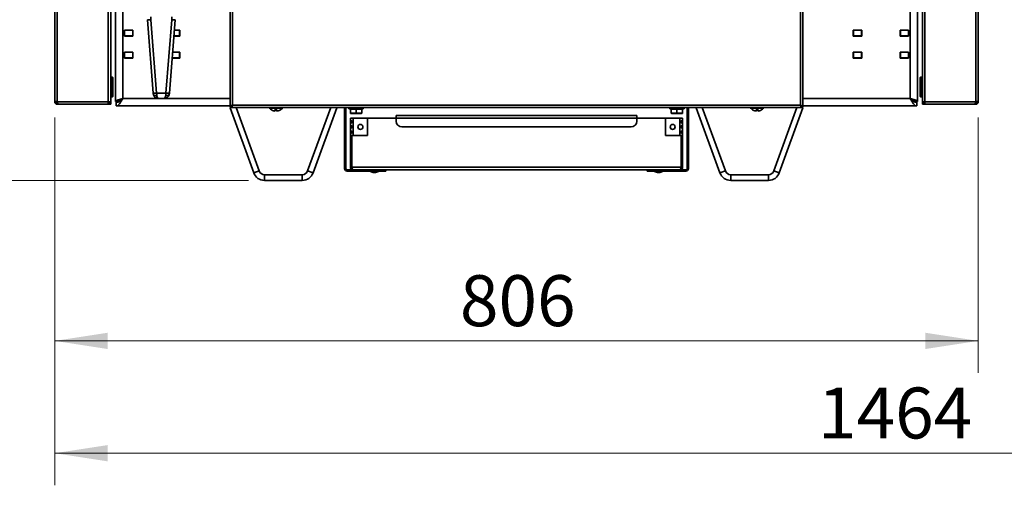
# Model space of a CAD drawing. Units: millimetres. Extents: x 0 to 5880, y 0 to 4158.
# Drawn here: x 1014 to 1874, y 2283 to 2689 of the extents above; entities that cross this region are included whole.
import ezdxf

# ---------------------------------------------------------------- set-up
doc = ezdxf.new("R2010")
doc.units = ezdxf.units.MM
doc.header["$LTSCALE"] = 14
doc.layers.add('KONTUR', color=7, linetype='Continuous', lineweight=35)
doc.styles.add('SLDTEXTSTYLE0', font='TXT', dxfattribs={"width": 0.605})
doc.dimstyles.new('SLDDIMSTYLE0', dxfattribs={"dimtxt": 43.147754, "dimasz": 46.228, "dimexe": 0, "dimexo": 0.0625, "dimgap": 10.786938, "dimtad": 1, "dimdec": 0, "dimrnd": 1e-09, "dimzin": 12, "dimdsep": 46, "dimtxsty": 'SLDTEXTSTYLE0', "dimsah": 1, "dimcen": 0.09, "dimadec": 0, "dimazin": 3, "dimtfac": 1, "dimtdec": 0, "dimtofl": 0, "dimtmove": 0, "dimatfit": 3, "dimfxl": 0, "dimfrac": 2, "dimtolj": 1, "dimtzin": 12, "dimarcsym": 0})
doc.dimstyles.new('SLDDIMSTYLE1', dxfattribs={"dimtxt": 43.147754, "dimasz": 46.228, "dimexe": 0, "dimexo": 0.0625, "dimgap": 10.786938, "dimtad": 1, "dimrnd": 1e-09, "dimzin": 12, "dimdsep": 46, "dimtxsty": 'SLDTEXTSTYLE0', "dimsah": 1, "dimcen": 0.09, "dimadec": 0, "dimazin": 3, "dimtfac": 1, "dimtofl": 0, "dimtmove": 0, "dimatfit": 3, "dimfxl": 0, "dimfrac": 2, "dimtolj": 1, "dimtzin": 12, "dimarcsym": 0})

# ---------------------------------------------------------------- blocks, each defined once
blk = doc.blocks.new('_D')
at = {"color": 7, "linetype": 'Continuous', "lineweight": 18}
for p, q in [((1045.08, 2603.65), (1045.08, 2282.7)), ((2509.09, 2534.7), (2509.09, 2282.7)), ((2509.09, 2310.7), (1045.08, 2310.7))]:
    blk.add_line(p, q, dxfattribs=at)
for points in [[(1045.08, 2310.7), (1091.31, 2303.59), (1091.31, 2317.81)], [(2509.09, 2310.7), (2462.86, 2317.81), (2462.86, 2303.59)]]:
    blk.add_solid(points, dxfattribs=at)
at = {"color": 7, "linetype": 'Continuous', "lineweight": 18, "insert": (1711.23, 2368), "char_height": 44.45, "attachment_point": 1, "style": 'SLDTEXTSTYLE0'}
blk.add_mtext('1464', dxfattribs=at)
blk = doc.blocks.new('_D_1')
at = {"color": 7, "linetype": 'Continuous', "lineweight": 18}
for p, q in [((1045.08, 2603.65), (1045.08, 2380.7)), ((1851.08, 2603.65), (1851.08, 2380.7)), ((1851.08, 2408.7), (1045.08, 2408.7))]:
    blk.add_line(p, q, dxfattribs=at)
for points in [[(1045.08, 2408.7), (1091.31, 2401.59), (1091.31, 2415.81)], [(1851.08, 2408.7), (1804.86, 2415.81), (1804.86, 2401.59)]]:
    blk.add_solid(points, dxfattribs=at)
at = {"color": 7, "linetype": 'Continuous', "lineweight": 18, "insert": (1398.69, 2466), "char_height": 44.45, "attachment_point": 1, "style": 'SLDTEXTSTYLE0'}
blk.add_mtext('806', dxfattribs=at)
blk = doc.blocks.new('_D_2')
at = {"color": 7, "linetype": 'Continuous', "lineweight": 18}
for p, q in [((1102.63, 3437.19), (875.97, 3437.19)), ((903.97, 3437.19), (903.97, 2548.7)), ((1214.12, 2548.7), (875.97, 2548.7))]:
    blk.add_line(p, q, dxfattribs=at)
for points in [[(903.97, 3437.19), (896.85, 3390.97), (911.08, 3390.97)], [(903.97, 2548.7), (911.08, 2594.93), (896.85, 2594.93)]]:
    blk.add_solid(points, dxfattribs=at)
at = {"color": 7, "linetype": 'Continuous', "lineweight": 18, "insert": (846.67, 2943.56), "char_height": 44.45, "attachment_point": 1, "rotation": 90, "style": 'SLDTEXTSTYLE0'}
blk.add_mtext('888', dxfattribs=at)
blk = doc.blocks.new('_D_3')
at = {"color": 7, "linetype": 'Continuous', "lineweight": 18}
for p, q in [((1346.65, 3536.88), (777.88, 3536.88)), ((805.88, 3536.88), (805.88, 2548.7)), ((1214.12, 2548.7), (777.88, 2548.7))]:
    blk.add_line(p, q, dxfattribs=at)
for points in [[(805.88, 3536.88), (798.77, 3490.65), (813, 3490.65)], [(805.88, 2548.7), (813, 2594.93), (798.77, 2594.93)]]:
    blk.add_solid(points, dxfattribs=at)
at = {"color": 7, "linetype": 'Continuous', "lineweight": 18, "insert": (748.58, 2993.4), "char_height": 44.45, "attachment_point": 1, "rotation": 90, "style": 'SLDTEXTSTYLE0'}
blk.add_mtext('988', dxfattribs=at)
blk = doc.blocks.new('_D_4')
at = {"color": 7, "linetype": 'Continuous', "lineweight": 18}
for p, q in [((1885.88, 3851.56), (679.88, 3851.56)), ((707.88, 3851.56), (707.88, 2548.7)), ((1214.12, 2548.7), (679.88, 2548.7))]:
    blk.add_line(p, q, dxfattribs=at)
for points in [[(707.88, 3851.56), (700.77, 3805.33), (715, 3805.33)], [(707.88, 2548.7), (715, 2594.93), (700.77, 2594.93)]]:
    blk.add_solid(points, dxfattribs=at)
at = {"color": 7, "linetype": 'Continuous', "lineweight": 18, "insert": (650.58, 3134.28), "char_height": 44.45, "attachment_point": 1, "rotation": 90, "style": 'SLDTEXTSTYLE0'}
blk.add_mtext('1303', dxfattribs=at)
blk = doc.blocks.new('_D_5')
at = {"color": 7, "linetype": 'Continuous', "lineweight": 18}
for p, q in [((2192.89, 3945.01), (581.88, 3945.01)), ((609.88, 3945.01), (609.88, 2548.7)), ((1214.12, 2548.7), (581.88, 2548.7))]:
    blk.add_line(p, q, dxfattribs=at)
for points in [[(609.88, 3945.01), (602.77, 3898.78), (617, 3898.78)], [(609.88, 2548.7), (617, 2594.93), (602.77, 2594.93)]]:
    blk.add_solid(points, dxfattribs=at)
at = {"color": 7, "linetype": 'Continuous', "lineweight": 18, "insert": (552.58, 3181), "char_height": 44.45, "attachment_point": 1, "rotation": 90, "style": 'SLDTEXTSTYLE0'}
blk.add_mtext('1396', dxfattribs=at)

msp = doc.modelspace()

# ---------------------------------------------------------------- linework, layer by layer
at = {"layer": 'KONTUR', "color": 7, "linetype": 'Continuous', "lineweight": 35}
for p, q in [((1045.084, 2617.651), (1045.084, 3312.751)), ((1047.134, 3312.751), (1047.134, 2617.651)), ((1091.834, 2617.251), (1091.834, 3313.151)), ((1093.884, 2617.251), (1093.884, 3313.151)), ((1098.084, 3309.701), (1098.084, 2617.701)), ((1198.084, 3314.101), (1198.084, 2613.301)), ((1200.134, 3313.151), (1200.134, 2614.251)), ((1696.034, 2614.251), (1696.034, 3313.151)), ((1698.084, 2613.301), (1698.084, 3314.101)), ((1798.084, 2617.701), (1798.084, 3309.701)), ((1802.284, 3313.151), (1802.284, 2617.251)), ((1804.334, 3313.151), (1804.334, 2617.251)), ((1849.034, 2617.651), (1849.034, 3312.751)), ((1851.084, 3312.751), (1851.084, 2617.651)), ((1104.584, 3307.201), (1104.584, 2620.201)), ((1791.584, 2620.201), (1791.584, 3307.201)), ((1128.967, 2691.489), (1128.992, 2688.871)), ((1147.176, 2688.871), (1147.201, 2691.489)), ((1125.993, 2688.927), (1131.006, 2624.806)), ((1128.992, 2688.871), (1133.997, 2624.852)), ((1142.171, 2624.852), (1147.176, 2688.871)), ((1145.161, 2624.806), (1150.174, 2688.927)), ((1105.834, 2674.701), (1105.834, 2679.901)), ((1105.834, 2679.901), (1113.334, 2679.901)), ((1106.084, 2679.801), (1105.834, 2679.801)), ((1106.084, 2674.801), (1105.834, 2674.801)), ((1113.334, 2674.701), (1105.834, 2674.701)), ((1106.084, 2679.801), (1106.084, 2674.801)), ((1113.084, 2679.801), (1106.084, 2679.801)), ((1113.084, 2674.801), (1106.084, 2674.801)), ((1107.584, 2679.901), (1107.584, 2679.801)), ((1107.584, 2674.801), (1107.584, 2674.701)), ((1113.084, 2679.801), (1113.084, 2674.801)), ((1113.334, 2679.801), (1113.084, 2679.801)), ((1113.334, 2674.801), (1113.084, 2674.801)), ((1113.334, 2679.901), (1113.334, 2674.701)), ((1154.334, 2674.701), (1149.062, 2674.701)), ((1154.084, 2674.801), (1149.07, 2674.801)), ((1154.084, 2679.801), (1149.461, 2679.801)), ((1149.469, 2679.901), (1154.334, 2679.901)), ((1154.084, 2679.801), (1154.084, 2674.801)), ((1154.334, 2679.901), (1154.334, 2674.701)), ((1749.334, 2679.901), (1741.834, 2679.901)), ((1741.834, 2679.901), (1741.834, 2674.701)), ((1741.834, 2674.701), (1749.334, 2674.701)), ((1742.084, 2674.801), (1742.084, 2679.801)), ((1742.084, 2679.801), (1749.084, 2679.801)), ((1742.084, 2674.801), (1749.084, 2674.801)), ((1749.084, 2674.801), (1749.084, 2679.801)), ((1749.084, 2679.801), (1749.334, 2679.801)), ((1749.084, 2674.801), (1749.334, 2674.801)), ((1749.334, 2674.701), (1749.334, 2679.901)), ((1790.334, 2679.901), (1782.834, 2679.901)), ((1782.834, 2679.901), (1782.834, 2674.701)), ((1782.834, 2679.801), (1783.084, 2679.801)), ((1782.834, 2674.801), (1783.084, 2674.801)), ((1782.834, 2674.701), (1790.334, 2674.701)), ((1783.084, 2674.801), (1783.084, 2679.801)), ((1783.084, 2679.801), (1790.084, 2679.801)), ((1783.084, 2674.801), (1790.084, 2674.801)), ((1784.084, 2674.701), (1784.084, 2674.801)), ((1788.584, 2679.801), (1788.584, 2679.901)), ((1788.584, 2674.701), (1788.584, 2674.801)), ((1790.084, 2674.801), (1790.084, 2679.801)), ((1790.084, 2679.801), (1790.334, 2679.801)), ((1790.084, 2674.801), (1790.334, 2674.801)), ((1790.334, 2674.701), (1790.334, 2679.901)), ((1105.834, 2655.501), (1105.834, 2660.701)), ((1105.834, 2660.701), (1113.334, 2660.701)), ((1106.084, 2660.601), (1105.834, 2660.601)), ((1106.084, 2655.601), (1105.834, 2655.601)), ((1113.334, 2655.501), (1105.834, 2655.501)), ((1113.084, 2660.601), (1106.084, 2660.601)), ((1106.084, 2660.601), (1106.084, 2655.601)), ((1113.084, 2655.601), (1106.084, 2655.601)), ((1107.584, 2660.701), (1107.584, 2660.601)), ((1107.584, 2655.601), (1107.584, 2655.501)), ((1113.084, 2660.601), (1113.084, 2655.601)), ((1113.334, 2660.601), (1113.084, 2660.601)), ((1113.334, 2655.601), (1113.084, 2655.601)), ((1113.334, 2660.701), (1113.334, 2655.501)), ((1154.334, 2655.501), (1147.561, 2655.501)), ((1154.084, 2655.601), (1147.569, 2655.601)), ((1154.084, 2660.601), (1147.96, 2660.601)), ((1147.968, 2660.701), (1154.334, 2660.701)), ((1154.084, 2660.601), (1154.084, 2655.601)), ((1154.334, 2660.701), (1154.334, 2655.501)), ((1749.334, 2660.701), (1741.834, 2660.701)), ((1741.834, 2660.701), (1741.834, 2655.501)), ((1741.834, 2655.501), (1749.334, 2655.501)), ((1742.084, 2655.601), (1742.084, 2660.601)), ((1742.084, 2660.601), (1749.084, 2660.601)), ((1742.084, 2655.601), (1749.084, 2655.601)), ((1749.084, 2655.601), (1749.084, 2660.601)), ((1749.084, 2660.601), (1749.334, 2660.601)), ((1749.084, 2655.601), (1749.334, 2655.601)), ((1749.334, 2655.501), (1749.334, 2660.701)), ((1790.334, 2660.701), (1782.834, 2660.701)), ((1782.834, 2660.701), (1782.834, 2655.501)), ((1782.834, 2660.601), (1783.084, 2660.601)), ((1782.834, 2655.601), (1783.084, 2655.601)), ((1782.834, 2655.501), (1790.334, 2655.501)), ((1783.084, 2655.601), (1783.084, 2660.601)), ((1783.084, 2660.601), (1790.084, 2660.601)), ((1783.084, 2655.601), (1790.084, 2655.601)), ((1784.084, 2660.601), (1784.084, 2660.701)), ((1784.084, 2655.501), (1784.084, 2655.601)), ((1788.584, 2660.601), (1788.584, 2660.701)), ((1788.584, 2655.501), (1788.584, 2655.601)), ((1790.084, 2655.601), (1790.084, 2660.601)), ((1790.084, 2660.601), (1790.334, 2660.601)), ((1790.084, 2655.601), (1790.334, 2655.601)), ((1790.334, 2655.501), (1790.334, 2660.701)), ((1095.384, 2638.701), (1094.384, 2638.701)), ((1094.384, 2638.701), (1094.384, 2621.701)), ((1095.384, 2621.701), (1095.384, 2638.701)), ((1095.884, 2638.201), (1095.884, 2622.201)), ((1800.284, 2630.201), (1800.284, 2638.201)), ((1801.784, 2638.701), (1800.784, 2638.701)), ((1800.784, 2638.701), (1800.784, 2630.201)), ((1801.784, 2630.201), (1801.784, 2638.701)), ((1800.284, 2622.201), (1800.284, 2630.201)), ((1800.784, 2630.201), (1800.784, 2621.701)), ((1801.784, 2621.701), (1801.784, 2630.201)), ((1094.384, 2621.701), (1095.384, 2621.701)), ((1133.997, 2624.852), (1142.171, 2624.852)), ((1800.784, 2621.701), (1801.784, 2621.701)), ((1045.084, 2617.651), (1047.134, 2617.651)), ((1045.084, 2617.251), (1045.084, 2617.651)), ((1045.884, 2617.251), (1045.084, 2617.251)), ((1045.884, 2617.251), (1045.884, 2617.651)), ((1047.534, 2617.651), (1047.134, 2617.651)), ((1047.134, 2616.001), (1047.134, 2615.201)), ((1047.134, 2616.001), (1047.534, 2616.001)), ((1047.134, 2615.201), (1047.534, 2615.201)), ((1047.534, 2617.651), (1047.534, 2617.251)), ((1047.534, 2617.251), (1047.534, 2615.769)), ((1091.834, 2617.251), (1047.534, 2617.251)), ((1047.534, 2615.769), (1047.534, 2615.201)), ((1049.777, 2615.201), (1047.534, 2615.201)), ((1091.834, 2615.201), (1049.777, 2615.201)), ((1091.834, 2615.201), (1091.834, 2617.251)), ((1093.884, 2617.251), (1091.834, 2617.251)), ((1093.884, 2616.001), (1091.834, 2616.001)), ((1093.884, 2615.201), (1091.834, 2615.201)), ((1093.084, 2617.251), (1093.084, 2616.501)), ((1093.084, 2616.501), (1093.884, 2616.501)), ((1093.884, 2617.251), (1093.884, 2616.501)), ((1093.884, 2615.201), (1093.884, 2616.001)), ((1101.084, 2617.701), (1098.084, 2617.701)), ((1099.084, 2616.701), (1098.684, 2616.701)), ((1098.684, 2613.701), (1098.684, 2616.701)), ((1098.684, 2613.701), (1198.084, 2613.701)), ((1099.084, 2616.774), (1099.084, 2617.701)), ((1104.584, 2620.201), (1135.547, 2620.201)), ((1135.802, 2620.166), (1140.365, 2620.166)), ((1140.563, 2620.201), (1198.084, 2620.201)), ((1198.884, 2613.301), (1198.084, 2613.301)), ((1198.084, 2612.201), (1198.084, 2613.001)), ((1199.084, 2613.829), (1199.084, 2613.701)), ((1199.084, 2613.701), (1199.593, 2613.701)), ((1200.134, 2614.251), (1696.034, 2614.251)), ((1696.575, 2613.701), (1697.084, 2613.701)), ((1697.084, 2613.701), (1697.084, 2613.829)), ((1697.284, 2613.301), (1698.084, 2613.301)), ((1698.084, 2620.201), (1791.584, 2620.201)), ((1698.084, 2613.701), (1797.484, 2613.701)), ((1698.084, 2613.001), (1698.084, 2612.201)), ((1795.084, 2617.701), (1798.084, 2617.701)), ((1797.084, 2616.774), (1797.084, 2617.701)), ((1797.484, 2616.701), (1797.084, 2616.701)), ((1797.484, 2613.701), (1797.484, 2616.701)), ((1804.334, 2617.251), (1802.284, 2617.251)), ((1802.284, 2616.501), (1802.284, 2617.251)), ((1803.084, 2616.501), (1802.284, 2616.501)), ((1802.284, 2615.201), (1802.284, 2616.001)), ((1804.334, 2616.001), (1802.284, 2616.001)), ((1804.334, 2615.201), (1802.284, 2615.201)), ((1802.434, 2616.501), (1802.737, 2616.001)), ((1803.084, 2616.501), (1803.084, 2617.251)), ((1804.334, 2617.251), (1804.334, 2615.201)), ((1848.634, 2617.251), (1804.334, 2617.251)), ((1846.39, 2615.201), (1804.334, 2615.201)), ((1846.39, 2615.201), (1848.634, 2615.201)), ((1849.034, 2617.651), (1848.634, 2617.651)), ((1848.634, 2617.251), (1848.634, 2617.651)), ((1848.634, 2615.769), (1848.634, 2617.251)), ((1848.634, 2616.001), (1849.034, 2616.001)), ((1848.634, 2615.769), (1848.634, 2615.201)), ((1848.634, 2615.201), (1849.034, 2615.201)), ((1849.034, 2617.651), (1851.084, 2617.651)), ((1849.034, 2616.001), (1849.034, 2615.201)), ((1850.284, 2617.651), (1850.284, 2617.251)), ((1850.284, 2617.251), (1851.084, 2617.251)), ((1851.084, 2617.651), (1851.084, 2617.251)), ((1198.084, 2612.201), (1698.084, 2612.201)), ((1198.084, 2611.991), (1198.661, 2612.201)), ((1198.084, 2611.991), (1218.725, 2555.281)), ((1203.328, 2612.201), (1223.423, 2556.991)), ((1232.084, 2612.201), (1232.084, 2611.701)), ((1244.084, 2611.701), (1232.084, 2611.701)), ((1236.084, 2609.499), (1236.084, 2609.481)), ((1237.584, 2610.775), (1237.584, 2609.236)), ((1238.584, 2609.236), (1238.584, 2610.775)), ((1240.084, 2609.481), (1240.084, 2609.499)), ((1244.084, 2611.701), (1244.084, 2612.201)), ((1265.818, 2556.991), (1285.913, 2612.201)), ((1270.516, 2555.281), (1291.157, 2611.991)), ((1290.58, 2612.201), (1291.157, 2611.991)), ((1298.084, 2611.581), (1299.084, 2611.581)), ((1298.084, 2611.581), (1298.084, 2559.001)), ((1299.084, 2611.581), (1299.084, 2559.001)), ((1301.834, 2612.201), (1301.834, 2611.101)), ((1314.334, 2611.101), (1301.834, 2611.101)), ((1303.084, 2611.101), (1303.084, 2610.801)), ((1305.584, 2610.801), (1303.084, 2610.801)), ((1303.084, 2607.692), (1303.084, 2610.801)), ((1303.084, 2607.692), (1303.084, 2607.282)), ((1303.084, 2607.246), (1303.334, 2607.101)), ((1303.334, 2607.101), (1312.834, 2607.101)), ((1308.084, 2610.801), (1305.584, 2610.801)), ((1310.584, 2610.801), (1308.084, 2610.801)), ((1308.084, 2607.692), (1308.084, 2610.801)), ((1313.084, 2610.801), (1310.584, 2610.801)), ((1312.834, 2607.101), (1313.084, 2607.246)), ((1313.084, 2610.801), (1313.084, 2611.101)), ((1313.084, 2607.692), (1313.084, 2610.801)), ((1313.084, 2607.692), (1313.084, 2607.282)), ((1314.334, 2611.101), (1314.334, 2612.201)), ((1343.084, 2605.311), (1553.084, 2605.311)), ((1343.084, 2602.881), (1343.084, 2605.311)), ((1553.084, 2605.311), (1553.084, 2602.881)), ((1581.834, 2612.201), (1581.834, 2611.101)), ((1594.334, 2611.101), (1581.834, 2611.101)), ((1583.084, 2611.101), (1583.084, 2610.801)), ((1585.584, 2610.801), (1583.084, 2610.801)), ((1583.084, 2607.692), (1583.084, 2610.801)), ((1583.084, 2607.692), (1583.084, 2607.282)), ((1583.084, 2607.246), (1583.334, 2607.101)), ((1583.334, 2607.101), (1592.834, 2607.101)), ((1588.084, 2610.801), (1585.584, 2610.801)), ((1590.584, 2610.801), (1588.084, 2610.801)), ((1588.084, 2607.692), (1588.084, 2610.801)), ((1593.084, 2610.801), (1590.584, 2610.801)), ((1592.834, 2607.101), (1593.084, 2607.246)), ((1593.084, 2610.801), (1593.084, 2611.101)), ((1593.084, 2607.692), (1593.084, 2610.801)), ((1593.084, 2607.692), (1593.084, 2607.282)), ((1594.334, 2611.101), (1594.334, 2612.201)), ((1598.084, 2611.581), (1597.084, 2611.581)), ((1597.084, 2611.581), (1597.084, 2559.001)), ((1598.084, 2611.581), (1598.084, 2559.001)), ((1605.01, 2611.991), (1605.588, 2612.201)), ((1605.01, 2611.991), (1625.651, 2555.281)), ((1610.255, 2612.201), (1630.35, 2556.991)), ((1652.084, 2612.201), (1652.084, 2611.701)), ((1664.084, 2611.701), (1652.084, 2611.701)), ((1656.084, 2609.499), (1656.084, 2609.481)), ((1657.584, 2610.775), (1657.584, 2609.236)), ((1658.584, 2609.236), (1658.584, 2610.775)), ((1660.084, 2609.481), (1660.084, 2609.499)), ((1664.084, 2611.701), (1664.084, 2612.201)), ((1672.744, 2556.991), (1692.839, 2612.201)), ((1677.443, 2555.281), (1698.084, 2611.991)), ((1697.506, 2612.201), (1698.084, 2611.991)), ((1305.514, 2602.881), (1303.084, 2602.881)), ((1303.084, 2587.881), (1303.084, 2602.881)), ((1304.384, 2600.68), (1304.384, 2599.082)), ((1304.384, 2596.18), (1304.384, 2594.582)), ((1318.084, 2602.881), (1305.514, 2602.881)), ((1305.514, 2587.881), (1305.514, 2602.881)), ((1318.084, 2587.881), (1318.084, 2602.881)), ((1343.084, 2602.881), (1318.084, 2602.881)), ((1343.084, 2602.881), (1343.084, 2600.311)), ((1343.084, 2602.881), (1553.084, 2602.881)), ((1348.084, 2595.311), (1548.084, 2595.311)), ((1553.084, 2600.311), (1553.084, 2602.881)), ((1578.084, 2602.881), (1553.084, 2602.881)), ((1578.084, 2602.881), (1578.084, 2587.881)), ((1590.654, 2602.881), (1578.084, 2602.881)), ((1590.654, 2602.881), (1590.654, 2587.881)), ((1593.084, 2602.881), (1590.654, 2602.881)), ((1591.784, 2600.68), (1591.784, 2599.082)), ((1591.784, 2596.18), (1591.784, 2594.582)), ((1593.084, 2602.881), (1593.084, 2587.881)), ((1303.084, 2587.881), (1305.514, 2587.881)), ((1303.084, 2587.881), (1303.084, 2585.881)), ((1303.884, 2585.881), (1303.884, 2587.881)), ((1304.384, 2591.68), (1304.384, 2590.082)), ((1304.384, 2587.881), (1304.384, 2560.311)), ((1305.514, 2587.881), (1318.084, 2587.881)), ((1578.084, 2587.881), (1590.654, 2587.881)), ((1590.654, 2587.881), (1593.084, 2587.881)), ((1591.784, 2591.68), (1591.784, 2590.082)), ((1591.784, 2587.881), (1591.784, 2560.311)), ((1592.284, 2587.881), (1592.284, 2585.881)), ((1593.084, 2585.881), (1593.084, 2587.881)), ((1303.884, 2585.881), (1303.084, 2585.881)), ((1303.084, 2560.311), (1303.084, 2585.881)), ((1303.884, 2560.311), (1303.884, 2585.881)), ((1592.284, 2560.311), (1592.284, 2585.881)), ((1592.284, 2585.881), (1593.084, 2585.881)), ((1593.084, 2560.311), (1593.084, 2585.881)), ((1218.725, 2555.281), (1223.423, 2556.991)), ((1228.121, 2553.701), (1228.121, 2548.701)), ((1228.121, 2553.701), (1261.119, 2553.701)), ((1261.119, 2548.701), (1261.119, 2553.701)), ((1265.818, 2556.991), (1270.516, 2555.281)), ((1298.084, 2559.001), (1299.084, 2559.001)), ((1300.204, 2557.881), (1300.204, 2556.881)), ((1300.204, 2557.881), (1305.514, 2557.881)), ((1300.204, 2556.881), (1329.084, 2556.881)), ((1303.084, 2560.311), (1303.884, 2560.311)), ((1591.784, 2560.311), (1304.384, 2560.311)), ((1590.654, 2557.881), (1305.514, 2557.881)), ((1320.584, 2556.881), (1320.584, 2556.581)), ((1320.584, 2556.581), (1323.056, 2555.681)), ((1324.084, 2556.581), (1320.584, 2556.581)), ((1324.084, 2555.681), (1323.056, 2555.681)), ((1327.584, 2556.581), (1324.084, 2556.581)), ((1325.111, 2555.681), (1324.084, 2555.681)), ((1325.111, 2555.681), (1327.584, 2556.581)), ((1327.584, 2556.581), (1327.584, 2556.881)), ((1329.084, 2556.881), (1329.084, 2557.881)), ((1334.084, 2556.881), (1329.084, 2556.881)), ((1334.084, 2557.881), (1334.084, 2556.881)), ((1562.084, 2556.881), (1562.084, 2557.881)), ((1567.084, 2556.881), (1562.084, 2556.881)), ((1567.084, 2557.881), (1567.084, 2556.881)), ((1595.964, 2556.881), (1567.084, 2556.881)), ((1568.584, 2556.881), (1568.584, 2556.581)), ((1568.584, 2556.581), (1571.056, 2555.681)), ((1572.084, 2556.581), (1568.584, 2556.581)), ((1572.084, 2555.681), (1571.056, 2555.681)), ((1575.584, 2556.581), (1572.084, 2556.581)), ((1573.111, 2555.681), (1572.084, 2555.681)), ((1573.111, 2555.681), (1575.584, 2556.581)), ((1575.584, 2556.581), (1575.584, 2556.881)), ((1595.964, 2557.881), (1590.654, 2557.881)), ((1593.084, 2560.311), (1592.284, 2560.311)), ((1595.964, 2556.881), (1595.964, 2557.881)), ((1597.084, 2559.001), (1598.084, 2559.001)), ((1625.651, 2555.281), (1630.35, 2556.991)), ((1635.048, 2553.701), (1635.048, 2548.701)), ((1635.048, 2553.701), (1668.046, 2553.701)), ((1668.046, 2548.701), (1668.046, 2553.701)), ((1672.744, 2556.991), (1677.443, 2555.281)), ((1228.121, 2548.701), (1261.119, 2548.701)), ((1635.048, 2548.701), (1668.046, 2548.701))]:
    msp.add_line(p, q, dxfattribs=at)
at = {"layer": 'KONTUR', "color": 7, "linetype": 'Continuous', "lineweight": 35, "flags": 128}
for points in [[(1131.006, 2624.806), (1131.032, 2624.525), (1131.158, 2623.687)], [(1134.101, 2622.925), (1133.448, 2622.855), (1132.828, 2622.855), (1132.271, 2622.925), (1131.804, 2623.061), (1131.45, 2623.257), (1131.228, 2623.502), (1131.158, 2623.688)], [(1145.011, 2623.696), (1144.94, 2623.502), (1144.717, 2623.257), (1144.363, 2623.061), (1143.896, 2622.925), (1143.339, 2622.855), (1142.719, 2622.855), (1142.067, 2622.925)], [(1145.01, 2623.687), (1145.06, 2623.965), (1145.161, 2624.806)], [(1047.534, 2615.769), (1048.656, 2615.349), (1049.777, 2615.201)], [(1093.413, 2616.001), (1093.674, 2616.349), (1093.716, 2616.501)], [(1104.584, 2620.201), (1102.371, 2619.649), (1100.422, 2619.096), (1098.971, 2618.543), (1098.19, 2617.99), (1098.084, 2617.701)], [(1098.684, 2616.701), (1100.159, 2616.968), (1101.634, 2617.727), (1103.109, 2618.862), (1104.584, 2620.201)], [(1098.684, 2613.701), (1100.159, 2614.196), (1101.634, 2615.605), (1103.109, 2617.714), (1104.584, 2620.201)], [(1104.584, 2620.201), (1103.2, 2619.554), (1102.128, 2618.964), (1101.391, 2618.374), (1101.088, 2617.783), (1101.084, 2617.701)], [(1200.134, 2614.251), (1199.427, 2614.039), (1198.807, 2613.826), (1198.35, 2613.613), (1198.111, 2613.4), (1198.084, 2613.301)], [(1200.134, 2614.251), (1199.676, 2614.025), (1199.282, 2613.798), (1199.006, 2613.571), (1198.887, 2613.344), (1198.884, 2613.301)], [(1798.084, 2617.701), (1797.696, 2618.254), (1796.577, 2618.807), (1794.862, 2619.36), (1792.755, 2619.913), (1791.584, 2620.201)], [(1791.584, 2620.201), (1793.059, 2617.714), (1794.534, 2615.605), (1796.009, 2614.196), (1797.484, 2613.701)], [(1795.084, 2617.701), (1794.804, 2618.342), (1794.088, 2618.932), (1793.032, 2619.522), (1791.779, 2620.113), (1791.584, 2620.201)], [(1791.584, 2620.201), (1793.059, 2618.862), (1794.534, 2617.727), (1796.009, 2616.968), (1797.484, 2616.701)], [(1846.39, 2615.201), (1847.512, 2615.349), (1848.634, 2615.769)], [(1298.176, 2612.201), (1298.124, 2611.995), (1298.084, 2611.581)], [(1303.084, 2607.692), (1305.761, 2607.248), (1308.084, 2607.692)], [(1308.084, 2607.692), (1310.761, 2607.248), (1313.084, 2607.692)], [(1583.084, 2607.692), (1585.761, 2607.248), (1588.084, 2607.692)], [(1588.084, 2607.692), (1590.761, 2607.248), (1593.084, 2607.692)], [(1598.084, 2611.581), (1598.043, 2611.995), (1597.991, 2612.201)], [(1303.795, 2600.881), (1304.141, 2600.817), (1304.477, 2600.628), (1304.645, 2600.471), (1304.768, 2600.294), (1304.842, 2600.097), (1304.867, 2599.881), (1304.842, 2599.665), (1304.767, 2599.469), (1304.644, 2599.292), (1304.476, 2599.134), (1304.14, 2598.945), (1303.795, 2598.881), (1303.509, 2598.945), (1303.316, 2599.135), (1303.244, 2599.294), (1303.201, 2599.471), (1303.178, 2599.667), (1303.171, 2599.882), (1303.179, 2600.099), (1303.202, 2600.296), (1303.245, 2600.473), (1303.317, 2600.629), (1303.51, 2600.819), (1303.795, 2600.881)], [(1303.795, 2596.381), (1304.141, 2596.317), (1304.477, 2596.128), (1304.645, 2595.971), (1304.768, 2595.794), (1304.842, 2595.597), (1304.867, 2595.381), (1304.842, 2595.165), (1304.767, 2594.969), (1304.644, 2594.792), (1304.476, 2594.634), (1304.14, 2594.445), (1303.795, 2594.381), (1303.509, 2594.445), (1303.316, 2594.635), (1303.244, 2594.794), (1303.201, 2594.971), (1303.178, 2595.167), (1303.171, 2595.382), (1303.179, 2595.599), (1303.202, 2595.796), (1303.245, 2595.973), (1303.317, 2596.129), (1303.51, 2596.319), (1303.795, 2596.381)], [(1304.043, 2599.128), (1304.039, 2599.135), (1303.991, 2599.294), (1303.962, 2599.471), (1303.942, 2599.882), (1303.963, 2600.296), (1303.992, 2600.473), (1304.04, 2600.629), (1304.098, 2600.74), (1304.17, 2600.819), (1304.257, 2600.866), (1304.361, 2600.881)], [(1304.057, 2594.601), (1304.039, 2594.635), (1303.991, 2594.794), (1303.962, 2594.971), (1303.942, 2595.382), (1303.963, 2595.796), (1303.992, 2595.973), (1304.04, 2596.129), (1304.098, 2596.24), (1304.17, 2596.319), (1304.257, 2596.366), (1304.361, 2596.381)], [(1592.372, 2600.881), (1592.657, 2600.819), (1592.851, 2600.629), (1592.922, 2600.473), (1592.966, 2600.296), (1592.989, 2600.099), (1592.996, 2599.882), (1592.989, 2599.667), (1592.967, 2599.471), (1592.923, 2599.294), (1592.852, 2599.135), (1592.659, 2598.945), (1592.373, 2598.881), (1592.027, 2598.945), (1591.691, 2599.134), (1591.523, 2599.292), (1591.4, 2599.469), (1591.325, 2599.665), (1591.3, 2599.881), (1591.325, 2600.097), (1591.4, 2600.294), (1591.523, 2600.471), (1591.691, 2600.628), (1592.027, 2600.817), (1592.372, 2600.881)], [(1592.372, 2596.381), (1592.657, 2596.319), (1592.851, 2596.129), (1592.922, 2595.973), (1592.966, 2595.796), (1592.989, 2595.599), (1592.996, 2595.382), (1592.989, 2595.167), (1592.967, 2594.971), (1592.923, 2594.794), (1592.852, 2594.635), (1592.659, 2594.445), (1592.373, 2594.381), (1592.027, 2594.445), (1591.691, 2594.634), (1591.523, 2594.792), (1591.4, 2594.969), (1591.325, 2595.165), (1591.3, 2595.381), (1591.325, 2595.597), (1591.4, 2595.794), (1591.523, 2595.971), (1591.691, 2596.128), (1592.027, 2596.317), (1592.372, 2596.381)], [(1591.806, 2600.881), (1591.91, 2600.866), (1591.998, 2600.819), (1592.069, 2600.74), (1592.127, 2600.629), (1592.176, 2600.473), (1592.205, 2600.296), (1592.225, 2599.882), (1592.205, 2599.471), (1592.176, 2599.294), (1592.128, 2599.135), (1592.07, 2599.024)], [(1591.806, 2596.381), (1591.91, 2596.366), (1591.998, 2596.319), (1592.069, 2596.24), (1592.127, 2596.129), (1592.176, 2595.973), (1592.205, 2595.796), (1592.225, 2595.382), (1592.205, 2594.971), (1592.176, 2594.794), (1592.128, 2594.635), (1592.07, 2594.524)], [(1303.795, 2591.881), (1304.141, 2591.817), (1304.477, 2591.628), (1304.645, 2591.471), (1304.768, 2591.294), (1304.842, 2591.097), (1304.867, 2590.881), (1304.842, 2590.665), (1304.767, 2590.469), (1304.644, 2590.292), (1304.476, 2590.134), (1304.14, 2589.945), (1303.795, 2589.881), (1303.509, 2589.945), (1303.316, 2590.135), (1303.244, 2590.294), (1303.201, 2590.471), (1303.178, 2590.667), (1303.171, 2590.882), (1303.179, 2591.099), (1303.202, 2591.296), (1303.245, 2591.473), (1303.317, 2591.629), (1303.51, 2591.819), (1303.795, 2591.881)], [(1304.031, 2590.162), (1303.991, 2590.294), (1303.962, 2590.471), (1303.942, 2590.882), (1303.963, 2591.296), (1303.992, 2591.473), (1304.04, 2591.629), (1304.098, 2591.74), (1304.17, 2591.819), (1304.257, 2591.866), (1304.361, 2591.881)], [(1592.372, 2591.881), (1592.657, 2591.819), (1592.851, 2591.629), (1592.922, 2591.473), (1592.966, 2591.296), (1592.989, 2591.099), (1592.996, 2590.882), (1592.989, 2590.667), (1592.967, 2590.471), (1592.923, 2590.294), (1592.852, 2590.135), (1592.659, 2589.945), (1592.373, 2589.881), (1592.027, 2589.945), (1591.691, 2590.134), (1591.523, 2590.292), (1591.4, 2590.469), (1591.325, 2590.665), (1591.3, 2590.881), (1591.325, 2591.097), (1591.4, 2591.294), (1591.523, 2591.471), (1591.691, 2591.628), (1592.027, 2591.817), (1592.372, 2591.881)], [(1591.806, 2591.881), (1591.91, 2591.866), (1591.998, 2591.819), (1592.069, 2591.74), (1592.127, 2591.629), (1592.176, 2591.473), (1592.205, 2591.296), (1592.225, 2590.882), (1592.205, 2590.471), (1592.176, 2590.294), (1592.128, 2590.135), (1592.07, 2590.024)]]:
    msp.add_lwpolyline(points, dxfattribs=at)
at = {"layer": 'KONTUR', "color": 7, "linetype": 'Continuous', "lineweight": 35}
for centre in [(1311.799, 2595.381), (1584.369, 2595.381)]:
    msp.add_circle(centre, 2.2, dxfattribs=at)
for centre, radius, start, end in [((1787.884, 2680.001), 0.2, 270, 330), ((1094.384, 2638.201), 0.5, 90.001371, 180.001366), ((1095.384, 2638.201), 0.5, 0, 90), ((1800.784, 2638.201), 0.5, 90.000568, 180.001366), ((1801.784, 2638.201), 0.5, 359.998634, 89.998629), ((1094.384, 2622.201), 0.5, 179.999126, 269.998629), ((1095.384, 2622.201), 0.5, 270.000568, 0.000874), ((1132.298, 2638.289), 13.544, 264.526101, 277.205937), ((1135.53, 2624.658), 4.478, 192.514156, 273.520152), ((1140.676, 2624.621), 4.433, 265.840479, 347.84425), ((1143.815, 2634.704), 9.988, 260.522252, 277.74571), ((1800.784, 2622.201), 0.5, 180, 270), ((1801.784, 2622.201), 0.5, 270.001371, 0.000874), ((1047.134, 2617.251), 2.05, 180.000028, 269.99992), ((1047.134, 2617.251), 1.25, 180.000046, 270.000614), ((1091.834, 2617.251), 1.25, 270.002077, 359.997923), ((1197.441, 2616.362), 3.422, 280.834229, 321.911796), ((1196.757, 2615.578), 3.628, 291.450598, 338.549819), ((1698.727, 2616.362), 3.422, 218.088204, 259.165771), ((1699.411, 2615.578), 3.628, 201.450181, 248.549402), ((1695.333, 2610.053), 4.257, 49.745504, 80.526651), ((1695.202, 2611.859), 2.533, 34.709299, 70.820479), ((1804.334, 2617.251), 1.25, 180.000389, 269.999611), ((1849.034, 2617.251), 2.05, 270.000408, 0.000373), ((1849.034, 2617.251), 1.25, 270.000669, 359.999991), ((1238.084, 2616.501), 7.3, 221.112036, 254.099186), ((1238.084, 2616.501), 7.283, 254.060778, 266.063297), ((1238.084, 2616.501), 5.748, 265.009755, 274.990245), ((1238.084, 2616.501), 7.283, 273.936703, 285.939222), ((1238.084, 2616.501), 7.3, 285.900797, 318.88791), ((1300.204, 2611.581), 1.12, 146.387262, 180.000313), ((1595.964, 2611.581), 1.12, 359.999687, 33.612738), ((1658.084, 2616.501), 7.3, 221.112043, 254.099206), ((1658.084, 2616.501), 7.283, 254.060778, 266.063297), ((1658.084, 2616.501), 5.748, 265.009755, 274.990245), ((1658.084, 2616.501), 7.283, 273.936703, 285.939222), ((1658.084, 2616.501), 7.3, 285.900797, 318.88791), ((1348.084, 2600.311), 5, 179.999985, 269.999962), ((1548.084, 2600.311), 5, 270.000017, 359.99993), ((1228.121, 2558.701), 10, 200.000022, 269.999997), ((1228.121, 2558.701), 5, 199.999848, 270.000016), ((1261.119, 2558.701), 5, 269.999958, 339.999956), ((1261.119, 2558.701), 10, 269.999969, 339.999949), ((1300.204, 2559.001), 2.12, 180.000298, 270.000161), ((1300.204, 2559.001), 1.12, 180.000563, 270.000201), ((1305.514, 2560.311), 2.43, 179.998032, 270.001266), ((1305.359, 2560.226), 1.478, 176.701805, 250.347945), ((1308.419, 2560.71), 4.055, 185.64426, 224.234132), ((1590.654, 2560.311), 2.43, 270.000702, 0), ((1587.748, 2560.71), 4.055, 315.765868, 354.35574), ((1590.821, 2560.228), 1.465, 289.478913, 3.266953), ((1595.964, 2559.001), 1.12, 270.000146, 0.000619), ((1595.964, 2559.001), 2.12, 270.000077, 359.999979), ((1635.048, 2558.701), 10, 200.000022, 269.999991), ((1635.048, 2558.701), 5, 199.999848, 270.000003), ((1668.046, 2558.701), 5, 269.999972, 339.999956), ((1668.046, 2558.701), 10, 269.999976, 339.999949)]:
    msp.add_arc(centre, radius, start, end, dxfattribs=at)
for centre, major_axis, ratio, start_param, end_param in [((1128.992, 2689.059), (2.999, 0.132), 0.062768, 3.143738, 4.7096346), ((1147.176, 2689.059), (2.999, -0.132), 0.062768, 4.7151434, 6.28104), ((1134.534, 2625.166), (-0.123, 5), 0.109189, 1.6310073, 2.0328281), ((1136.611, 2625.166), (1.037, 4.977), 0.4649049, 2.1320669, 3.2381362), ((1139.556, 2625.166), (-1.037, 4.977), 0.4649049, 3.0450491, 4.1511184), ((1141.633, 2625.166), (0.123, 5), 0.109189, 4.2503572, 4.652178)]:
    msp.add_ellipse(centre, major_axis=major_axis, ratio=ratio, start_param=start_param, end_param=end_param, dxfattribs=at)

# ---------------------------------------------------------------- dimensions: what is measured, and where the dimension line sits
at = {"color": 7, "linetype": 'Continuous', "lineweight": 18}
for base, p1, p2, angle, dimstyle, picture, middle in [((609.884, 2548.701), (2206.893, 3945.011), (1228.121, 2548.701), 90, 'SLDDIMSTYLE0', '_D_5', (609.884, 3246.856)), ((707.884, 2548.701), (1899.884, 3851.561), (1228.121, 2548.701), 90, 'SLDDIMSTYLE0', '_D_4', (707.884, 3200.131)), ((805.884, 2548.701), (1360.65, 3536.876), (1228.121, 2548.701), 90, 'SLDDIMSTYLE0', '_D_3', (805.884, 3042.789)), ((903.967, 2548.701), (1116.63, 3437.194), (1228.121, 2548.701), 90, 'SLDDIMSTYLE0', '_D_2', (903.967, 2992.948)), ((1045.084, 2408.701), (1851.084, 2617.651), (1045.084, 2617.651), 0, 'SLDDIMSTYLE1', '_D_1', (1448.084, 2408.701))]:
    dim = msp.add_linear_dim(base=base, p1=p1, p2=p2, angle=angle, dimstyle=dimstyle, dxfattribs=at)
    dim.commit()
    dim.dimension.update_dxf_attribs({"geometry": picture, "text_midpoint": middle, "dimtype": 160})
dim = msp.add_linear_dim(base=(1045.084, 2310.701), p1=(2509.089, 2548.701), p2=(1045.084, 2617.651), dimstyle='SLDDIMSTYLE0', dxfattribs=at)
dim.commit()
dim.dimension.update_dxf_attribs({"geometry": '_D', "text_midpoint": (1777.086, 2310.701), "dimtype": 160})

doc.saveas('drawing.dxf')
